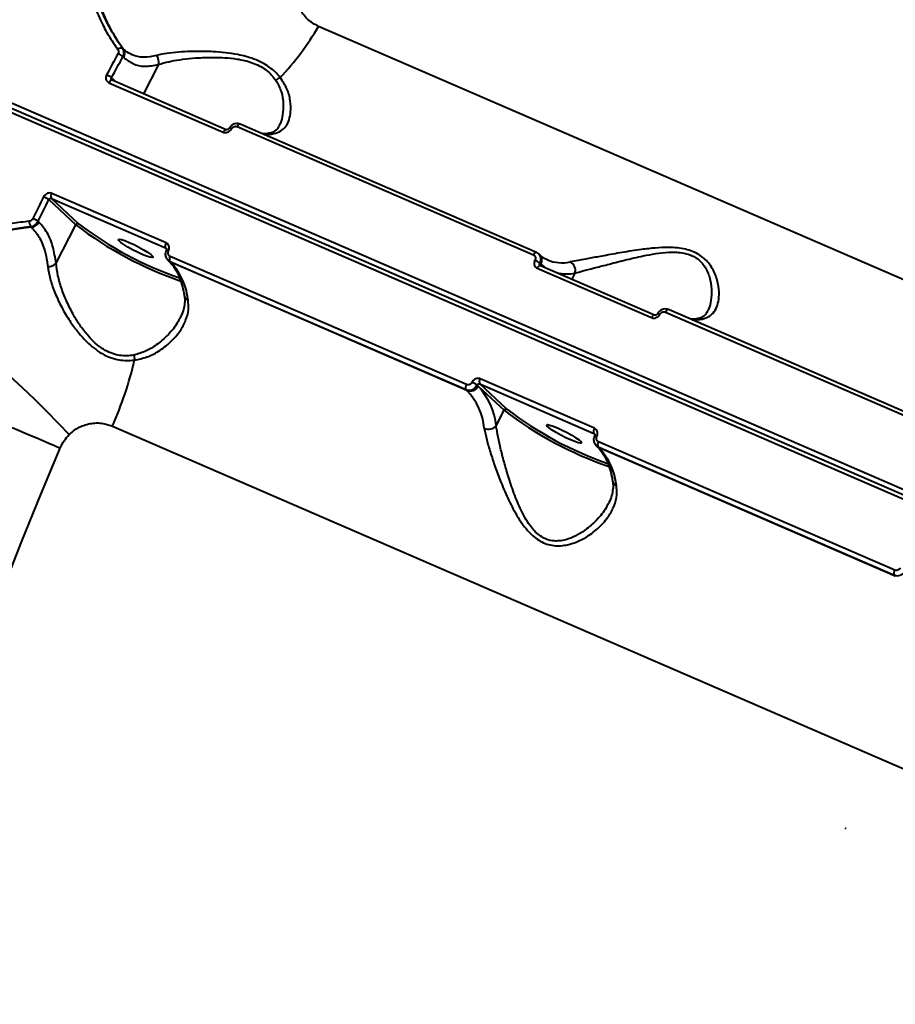
# Model space of a CAD drawing. Units: millimetres. Extents: x 683 to 22909, y -3622 to 15221.
# Drawn here: x 8176 to 8379, y 7710 to 7938 of the extents above; entities that cross this region are included whole.
import ezdxf

# ---------------------------------------------------------------- set-up
doc = ezdxf.new("R2010")
doc.units = ezdxf.units.MM
doc.layers.add('DiKom', color=7, linetype='Continuous')

msp = doc.modelspace()

# ---------------------------------------------------------------- linework, layer by layer
at = {"layer": 'DiKom', "color": 7, "linetype": 'Continuous', "lineweight": 40}
for p, q in [((8534.238, 7811.053), (8245.381, 7936.151)), ((8200.264, 7930.904), (8200.079, 7931.076)), ((8200.158, 7929.128), (8200.359, 7928.941)), ((8552, 7753.58), (8152.552, 7926.573)), ((8552.176, 7754.737), (8152.728, 7927.73)), ((8208.39, 7927.332), (8204.896, 7920.556)), ((8151.818, 7925.965), (8551.266, 7752.972)), ((8198.569, 7923.296), (8197.525, 7924.264)), ((8196.919, 7923.124), (8223.329, 7911.687)), ((8224.046, 7912.262), (8197.636, 7923.7)), ((8226.561, 7912.97), (8295.061, 7883.304)), ((8295.776, 7883.874), (8227.276, 7913.54)), ((8210.133, 7886.094), (8183.723, 7897.532)), ((8182.999, 7896.091), (8189.278, 7890.265)), ((8183.62, 7896.37), (8210.03, 7884.933)), ((8189.917, 7890.527), (8183.62, 7896.37)), ((8178.837, 7889.878), (8179.022, 7889.706)), ((8180.737, 7890.885), (8180.536, 7891.071)), ((8184.692, 7881.371), (8189.278, 7890.265)), ((8210.03, 7884.933), (8210.143, 7884.856)), ((8210.03, 7884.933), (8210.19, 7884.784)), ((8279.59, 7853.299), (8211.09, 7882.965)), ((8295.833, 7883.837), (8295.776, 7883.874)), ((8296.507, 7883.337), (8296.285, 7883.543)), ((8210.537, 7882.104), (8210.759, 7881.898)), ((8210.99, 7881.809), (8279.491, 7852.143)), ((8211.212, 7881.603), (8210.99, 7881.809)), ((8279.712, 7851.937), (8211.212, 7881.603)), ((8296.797, 7881.156), (8296.562, 7881.374)), ((8323.083, 7869.372), (8296.673, 7880.809)), ((8297.606, 7880.405), (8296.797, 7881.156)), ((8295.955, 7880.234), (8322.365, 7868.796)), ((8304.679, 7879.113), (8303.933, 7877.665)), ((8325.598, 7870.079), (8394.098, 7840.413)), ((8394.813, 7840.984), (8326.312, 7870.65)), ((8282.036, 7853.201), (8282.27, 7852.983)), ((8282.657, 7853.479), (8309.067, 7842.042)), ((8288.954, 7847.636), (8282.657, 7853.479)), ((8309.169, 7843.203), (8282.759, 7854.641)), ((8279.491, 7852.143), (8279.712, 7851.937)), ((8282.27, 7852.983), (8288.314, 7847.374)), ((8286.476, 7843.808), (8288.314, 7847.374)), ((8197.715, 7843.704), (8486.572, 7718.606)), ((8309.067, 7842.042), (8309.18, 7841.965)), ((8309.067, 7842.042), (8309.227, 7841.893)), ((8378.627, 7810.408), (8310.127, 7840.074)), ((8309.573, 7839.213), (8309.796, 7839.007)), ((8310.027, 7838.918), (8378.527, 7809.252)), ((8310.248, 7838.712), (8310.027, 7838.918)), ((8378.749, 7809.046), (8310.248, 7838.712)), ((8378.527, 7809.252), (8378.749, 7809.046)), ((8367.257, 7750.688), (8367.168, 7750.703)), ((8367.389, 7750.649), (8367.255, 7750.679)), ((8367.389, 7750.649), (8367.301, 7750.664))]:
    msp.add_line(p, q, dxfattribs=at)
at = {"layer": 'DiKom', "color": 7, "linetype": 'Continuous', "lineweight": 40, "flags": 128}
for points in [[(8199.021, 7929.842), (8198.69, 7929.234), (8198.359, 7928.626), (8198.028, 7928.017), (8197.698, 7927.408), (8197.369, 7926.798), (8197.039, 7926.188), (8196.71, 7925.578), (8196.382, 7924.967)], [(8197.525, 7924.264), (8197.853, 7924.874), (8198.181, 7925.483), (8198.51, 7926.091), (8198.839, 7926.699), (8199.168, 7927.307), (8199.498, 7927.914), (8199.828, 7928.521), (8200.158, 7929.128)], [(8197.636, 7923.7), (8197.62, 7923.706), (8197.534, 7923.715), (8197.437, 7923.69), (8197.332, 7923.632), (8197.224, 7923.543), (8197.116, 7923.425), (8197.013, 7923.284), (8196.919, 7923.124)], [(8227.276, 7913.54), (8227.26, 7913.546), (8227.174, 7913.556), (8227.077, 7913.531), (8226.973, 7913.474), (8226.866, 7913.385), (8226.759, 7913.269), (8226.656, 7913.128), (8226.561, 7912.97)], [(8224.05, 7912.261), (8224.03, 7912.268), (8223.944, 7912.278), (8223.846, 7912.253), (8223.742, 7912.195), (8223.634, 7912.105), (8223.526, 7911.987), (8223.423, 7911.846), (8223.329, 7911.687)], [(8181.821, 7896.727), (8181.511, 7896.099), (8181.201, 7895.471), (8180.892, 7894.842), (8180.583, 7894.213), (8180.274, 7893.584), (8179.966, 7892.954), (8179.659, 7892.325), (8179.352, 7891.695)], [(8180.536, 7891.071), (8180.842, 7891.7), (8181.149, 7892.328), (8181.456, 7892.956), (8181.764, 7893.584), (8182.072, 7894.211), (8182.381, 7894.838), (8182.69, 7895.465), (8182.999, 7896.091)], [(8204.634, 7883.405), (8203.526, 7883.915), (8202.386, 7884.498), (8201.305, 7885.105), (8200.372, 7885.688), (8199.661, 7886.2), (8199.231, 7886.6), (8199.116, 7886.853), (8199.326, 7886.942), (8199.843, 7886.857), (8200.626, 7886.607), (8201.611, 7886.21), (8202.718, 7885.7), (8203.859, 7885.118), (8204.939, 7884.511), (8205.873, 7883.927), (8206.583, 7883.415), (8207.013, 7883.016), (8207.128, 7882.762), (8206.919, 7882.674), (8206.402, 7882.758), (8205.619, 7883.009), (8204.634, 7883.405)], [(8295.776, 7883.874), (8295.76, 7883.88), (8295.674, 7883.89), (8295.578, 7883.865), (8295.473, 7883.808), (8295.366, 7883.719), (8295.259, 7883.602), (8295.156, 7883.462), (8295.061, 7883.304)], [(8210.759, 7881.898), (8210.907, 7881.776), (8211.212, 7881.603)], [(8296.673, 7880.809), (8296.657, 7880.815), (8296.571, 7880.825), (8296.473, 7880.8), (8296.369, 7880.741), (8296.261, 7880.652), (8296.153, 7880.534), (8296.05, 7880.393), (8295.955, 7880.234)], [(8296.797, 7881.156), (8297.607, 7880.488), (8297.927, 7880.266)], [(8148.155, 7874.804), (8150.055, 7873.775), (8152.169, 7872.499), (8154.476, 7870.988), (8156.952, 7869.257), (8159.575, 7867.323), (8162.316, 7865.206), (8165.151, 7862.925), (8168.05, 7860.503), (8170.985, 7857.965), (8173.927, 7855.336), (8176.847, 7852.641), (8179.715, 7849.908), (8182.505, 7847.162), (8185.189, 7844.431), (8187.738, 7841.743)], [(8323.087, 7869.37), (8323.067, 7869.378), (8322.98, 7869.387), (8322.883, 7869.362), (8322.778, 7869.304), (8322.67, 7869.214), (8322.563, 7869.097), (8322.46, 7868.955), (8322.365, 7868.796)], [(8326.312, 7870.65), (8326.297, 7870.656), (8326.211, 7870.665), (8326.114, 7870.641), (8326.01, 7870.583), (8325.902, 7870.494), (8325.795, 7870.378), (8325.692, 7870.238), (8325.598, 7870.079)], [(8174.547, 7843.416), (8175.987, 7842.798), (8177.416, 7842.183), (8178.833, 7841.573), (8180.235, 7840.969), (8181.621, 7840.371), (8182.987, 7839.781), (8184.332, 7839.199), (8185.653, 7838.627)], [(8303.67, 7840.515), (8302.563, 7841.025), (8301.422, 7841.607), (8300.342, 7842.214), (8299.409, 7842.798), (8298.698, 7843.31), (8298.268, 7843.709), (8298.153, 7843.963), (8298.362, 7844.051), (8298.88, 7843.967), (8299.662, 7843.716), (8300.648, 7843.32), (8301.755, 7842.81), (8302.895, 7842.227), (8303.976, 7841.62), (8304.909, 7841.037), (8305.62, 7840.525), (8306.05, 7840.126), (8306.165, 7839.871), (8305.955, 7839.783), (8305.438, 7839.868), (8304.655, 7840.118), (8303.67, 7840.515)], [(8172.561, 7806.275), (8176.775, 7817.101), (8181.14, 7827.889), (8185.653, 7838.627)], [(8309.796, 7839.007), (8309.944, 7838.886), (8310.248, 7838.712)]]:
    msp.add_lwpolyline(points, dxfattribs=at)
at = {"layer": 'DiKom', "color": 7, "linetype": 'Continuous', "lineweight": 40}
for centre, radius, start, end in [((8187.799, 7969.934), 66.762, 316.88428, 329.59987), ((8199.733, 7930.128), 1.009, 69.9372, 137.44958), ((8198.734, 7929.846), 1.86, 330.87564, 34.64709), ((8197.569, 7926.266), 3.859, 47.85619, 67.89582), ((8206.161, 7927.89), 2.298, 345.95481, 40.93044), ((8194.832, 7921.163), 4.107, 49.02736, 67.83366), ((8237.63, 7921.566), 2.95, 111.83205, 135.16057), ((8224.827, 7911.829), 0.767, 54.95137, 99.09137), ((8233.076, 7921.318), 10.161, 268.27331, 281.2668), ((8234.435, 7909.938), 1.547, 66.1276, 100.2311), ((8179.236, 7890.523), 6.72, 55.94811, 67.37988), ((8184.688, 7896.861), 1.175, 145.22262, 204.68767), ((8180.327, 7890.931), 1.825, 175.04458, 215.25173), ((8178.8, 7891.866), 2.171, 275.88464, 333.14526), ((8176.423, 7884.697), 7.586, 57.16979, 67.28935), ((8189.741, 7890.045), 0.513, 69.86006, 154.57977), ((8241.085, 7957.764), 85.089, 232.49285, 251.1177), ((8240.306, 7956.24), 82.808, 232.51947, 250.93439), ((8211.098, 7885.423), 1.175, 145.22253, 204.68776), ((8210.111, 7883.238), 1.146, 58.66331, 87.37165), ((8212.054, 7882.299), 1.171, 145.36487, 204.75786), ((8295.21, 7882.055), 1.824, 330.48773, 44.66955), ((8182.932, 7883.107), 2.472, 265.99079, 315.39983), ((8200.195, 7871.267), 15.106, 6.07462, 43.1751), ((8293.868, 7878.269), 4.111, 49.04517, 67.83318), ((8301.665, 7890.271), 8.792, 247.60919, 282.45762), ((8302.595, 7879.737), 2.176, 343.34838, 63.63322), ((8302.671, 7888.745), 9.839, 257.33561, 281.77895), ((8215.687, 7874.148), 1.366, 192.24761, 249.84889), ((8323.862, 7868.934), 0.771, 55.04869, 98.95852), ((8332.112, 7878.427), 10.161, 268.27331, 281.2668), ((8333.472, 7867.047), 1.547, 66.1264, 100.23229), ((8206.223, 7859.712), 3.444, 172.32567, 192.10881), ((8118.478, 7878.862), 86.686, 336.07276, 346.7477), ((8280.552, 7852.633), 1.169, 145.3154, 204.80733), ((8278.286, 7847.656), 6.694, 55.93458, 67.41138), ((8283.725, 7853.97), 1.175, 145.22253, 204.68776), ((8280.417, 7853.864), 2.052, 249.88944, 334.58158), ((8268.695, 7841.601), 15.107, 6.07436, 43.17417), ((8270.704, 7842.13), 15.861, 6.07318, 43.17611), ((8288.778, 7847.154), 0.513, 69.92359, 154.55284), ((8340.13, 7914.889), 85.107, 232.49482, 251.11573), ((8339.341, 7913.345), 82.804, 232.51827, 250.93419), ((8284.657, 7845.493), 2.479, 247.71714, 317.18629), ((8310.135, 7842.533), 1.176, 145.23237, 204.67999), ((8309.149, 7840.353), 1.141, 58.59686, 87.4381), ((8311.09, 7839.408), 1.171, 145.37086, 204.75186), ((8299.236, 7828.378), 15.102, 6.06855, 43.18116), ((8314.725, 7831.258), 1.367, 192.26367, 249.81717), ((8379.59, 7809.742), 1.17, 145.32818, 204.77109)]:
    msp.add_arc(centre, radius, start, end, dxfattribs=at)
for points, knots in [([(8427.411, 8188.219), (8426.699, 8188.24), (8424.197, 8188.316), (8419.804, 8188.137), (8414.238, 8187.686), (8408.575, 8186.921), (8402.826, 8185.866), (8396.994, 8184.515), (8391.084, 8182.871), (8385.101, 8180.935), (8379.049, 8178.709), (8372.933, 8176.193), (8366.757, 8173.391), (8360.528, 8170.305), (8354.248, 8166.936), (8347.923, 8163.288), (8341.558, 8159.363), (8335.158, 8155.164), (8328.726, 8150.695), (8322.27, 8145.959), (8315.791, 8140.96), (8309.297, 8135.702), (8302.791, 8130.188), (8296.28, 8124.423), (8289.765, 8118.41), (8283.255, 8112.156), (8276.752, 8105.664), (8270.262, 8098.939), (8263.79, 8091.987), (8257.339, 8084.812), (8250.917, 8077.421), (8244.526, 8069.817), (8238.172, 8062.009), (8231.86, 8054), (8225.594, 8045.798), (8219.379, 8037.407), (8213.22, 8028.836), (8207.121, 8020.09), (8201.086, 8011.175), (8195.122, 8002.099), (8189.23, 7992.868), (8183.417, 7983.489), (8177.686, 7973.969), (8172.042, 7964.316), (8166.489, 7954.537), (8161.033, 7944.636), (8156.265, 7935.741), (8153.343, 7930.123), (8152.174, 7927.875)], [0, 0, 0, 0, 0.0088208, 0.0309504, 0.0530921, 0.0752452, 0.0974091, 0.1195824, 0.1417639, 0.1639521, 0.1861458, 0.2083441, 0.2305454, 0.252749, 0.2749543, 0.2971604, 0.3193668, 0.3415735, 0.3637795, 0.3859848, 0.4081893, 0.4303926, 0.4525954, 0.4747966, 0.4969974, 0.5191965, 0.5413949, 0.5635924, 0.5857886, 0.6079841, 0.6301785, 0.6523723, 0.6745648, 0.6967567, 0.7189483, 0.7411388, 0.7633286, 0.7855179, 0.8077068, 0.8298952, 0.8520827, 0.8742703, 0.8964575, 0.9186441, 0.9408305, 0.9630167, 0.9852027, 1, 1, 1, 1]), ([(8223.795, 8045.413), (8221.325, 8042.08), (8214.671, 8033.101), (8204.016, 8017.859), (8191.934, 7999.57), (8180.046, 7980.466), (8168.399, 7960.593), (8157.042, 7940), (8146.224, 7919.14), (8135.97, 7898.092), (8126.291, 7876.935), (8117.029, 7855.325), (8108.236, 7833.319), (8099.954, 7810.985), (8092.366, 7788.815), (8085.481, 7766.883), (8079.294, 7745.251), (8073.703, 7723.57), (8068.755, 7701.912), (8064.482, 7680.357), (8060.98, 7659.377), (8058.24, 7639.032), (8056.242, 7619.365), (8054.952, 7600.056), (8054.407, 7581.188), (8054.625, 7562.84), (8055.603, 7545.415), (8057.318, 7528.953), (8059.734, 7513.467), (8062.891, 7498.707), (8066.809, 7484.757), (8071.493, 7471.685), (8076.616, 7460.287), (8082.035, 7450.407), (8087.655, 7441.934), (8092.823, 7435.237), (8096.297, 7431.72), (8097.567, 7430.435)], [0, 0, 0, 0, 0.0172867, 0.0465704, 0.0758765, 0.1051603, 0.1352946, 0.1654535, 0.1955878, 0.2248713, 0.2541776, 0.2834612, 0.3135956, 0.3437544, 0.3738887, 0.403172, 0.4324779, 0.4617614, 0.4918952, 0.5220535, 0.5521876, 0.5814711, 0.6107773, 0.6400606, 0.670195, 0.7003536, 0.7304878, 0.7597712, 0.7890773, 0.8183608, 0.8484949, 0.8786536, 0.9087878, 0.9342738, 0.9597896, 0.9853053, 1, 1, 1, 1]), ([(8191.731, 7948.165), (8191.969, 7946.922), (8192.443, 7944.437), (8193.578, 7940.84), (8195.029, 7937.342), (8196.805, 7933.964), (8198.262, 7931.861), (8198.99, 7930.81)], [0, 0, 0, 0, 0.1978341, 0.3954986, 0.5931658, 0.7965875, 1, 1, 1, 1]), ([(8192.954, 7948.057), (8193.299, 7946.438), (8193.993, 7943.179), (8195.685, 7938.702), (8197.741, 7934.56), (8199.42, 7932.126), (8200.264, 7930.904)], [0, 0, 0, 0, 0.2598525, 0.5228357, 0.7602272, 1, 1, 1, 1]), ([(8200.079, 7931.076), (8198.736, 7933.11), (8196.701, 7936.192), (8194.807, 7940.792), (8193.659, 7944.374), (8193.187, 7946.841), (8192.954, 7948.057)], [0, 0, 0, 0, 0.3951689, 0.59867, 0.8021678, 1, 1, 1, 1]), ([(8245.381, 7936.151), (8244.511, 7936.63), (8242.787, 7937.579), (8241.112, 7939.901), (8240.425, 7942.225), (8240.542, 7943.704), (8240.583, 7944.232)], [0, 0, 0, 0, 0.2885595, 0.5716226, 0.8470308, 1, 1, 1, 1]), ([(8198.99, 7930.81), (8199.04, 7930.724), (8199.14, 7930.55), (8199.159, 7930.233), (8199.098, 7929.992), (8199.034, 7929.868), (8199.021, 7929.842)], [0, 0, 0, 0, 0.305672, 0.6117112, 0.9180439, 1, 1, 1, 1]), ([(8200.158, 7929.128), (8200.184, 7929.181), (8200.309, 7929.431), (8200.426, 7929.915), (8200.383, 7930.554), (8200.18, 7930.902), (8200.079, 7931.076)], [0, 0, 0, 0, 0.0819001, 0.3880437, 0.6939901, 1, 1, 1, 1]), ([(8207.897, 7929.395), (8206.895, 7929.197), (8204.862, 7928.794), (8202.523, 7929.359), (8201.047, 7930.215), (8200.429, 7930.758), (8200.264, 7930.904)], [0, 0, 0, 0, 0.3415002, 0.6929935, 0.9180062, 1, 1, 1, 1]), ([(8200.359, 7928.941), (8201.037, 7928.426), (8202.468, 7927.338), (8205.17, 7926.729), (8207.306, 7927.129), (8208.39, 7927.332)], [0, 0, 0, 0, 0.3069761, 0.648474, 1, 1, 1, 1]), ([(8236.533, 7924.305), (8236.177, 7924.723), (8235.456, 7925.57), (8234.054, 7926.744), (8232.382, 7927.788), (8229.978, 7928.857), (8227.056, 7929.623), (8223.847, 7930.09), (8220.77, 7930.333), (8217.557, 7930.407), (8214.386, 7930.319), (8211.53, 7930.086), (8209.38, 7929.769), (8208.304, 7929.498), (8207.897, 7929.395)], [0, 0, 0, 0, 0.0603677, 0.1220467, 0.1825868, 0.2452018, 0.3548651, 0.4358148, 0.5191031, 0.6213415, 0.7265977, 0.8297218, 0.9355778, 1, 1, 1, 1]), ([(8208.39, 7927.332), (8208.791, 7927.463), (8209.836, 7927.804), (8211.927, 7928.254), (8214.664, 7928.652), (8217.74, 7928.918), (8220.791, 7929.017), (8223.76, 7928.933), (8226.797, 7928.632), (8229.516, 7928.013), (8231.681, 7927.088), (8232.722, 7926.446), (8233.694, 7925.718), (8234.599, 7924.9), (8235.222, 7924.068), (8235.538, 7923.646)], [0, 0, 0, 0, 0.0653894, 0.1703663, 0.2779416, 0.3818121, 0.48841, 0.5695662, 0.652797, 0.7604225, 0.815162, 0.8718879, 0.8800492, 0.9391992, 1, 1, 1, 1]), ([(8196.382, 7924.967), (8196.336, 7924.868), (8196.221, 7924.619), (8196.172, 7924.187), (8196.274, 7923.734), (8196.525, 7923.348), (8196.787, 7923.199), (8196.919, 7923.124)], [0, 0, 0, 0, 0.1418535, 0.3567889, 0.5713421, 0.7857656, 1, 1, 1, 1]), ([(8197.585, 7923.735), (8197.58, 7923.739), (8197.533, 7923.769), (8197.482, 7923.866), (8197.448, 7924.011), (8197.469, 7924.152), (8197.509, 7924.232), (8197.525, 7924.264)], [0, 0, 0, 0, 0.0326737, 0.2963038, 0.560371, 0.8253554, 1, 1, 1, 1]), ([(8235.061, 7911.352), (8235.627, 7911.524), (8236.759, 7911.867), (8237.896, 7913.008), (8238.649, 7914.519), (8239.03, 7916.493), (8238.934, 7918.917), (8238.268, 7921.677), (8237.098, 7923.449), (8236.533, 7924.305)], [0, 0, 0, 0, 0.1316621, 0.2634903, 0.3951432, 0.5268739, 0.6883006, 0.8495392, 1, 1, 1, 1]), ([(8197.637, 7923.701), (8197.634, 7923.702), (8197.606, 7923.71), (8197.595, 7923.725), (8197.586, 7923.737)], [0, 0, 0, 0, 0.1261122, 1, 1, 1, 1]), ([(8235.538, 7923.646), (8235.991, 7922.797), (8236.942, 7921.013), (8237.313, 7918.231), (8237.156, 7915.774), (8236.759, 7914.04), (8236.327, 7913.299), (8236.198, 7913.077)], [0, 0, 0, 0, 0.222061, 0.4666284, 0.7115375, 0.9134512, 1, 1, 1, 1]), ([(8223.329, 7911.687), (8223.423, 7911.654), (8223.661, 7911.57), (8224.093, 7911.576), (8224.566, 7911.735), (8224.99, 7912.034), (8225.175, 7912.316), (8225.267, 7912.457)], [0, 0, 0, 0, 0.1406304, 0.3550623, 0.5699087, 0.7849272, 1, 1, 1, 1]), ([(8224.703, 7912.586), (8224.699, 7912.579), (8224.678, 7912.529), (8224.602, 7912.436), (8224.479, 7912.331), (8224.335, 7912.262), (8224.2, 7912.234), (8224.098, 7912.241), (8224.064, 7912.258), (8224.05, 7912.265)], [0, 0, 0, 0, 0.0278267, 0.1835952, 0.344769, 0.5060423, 0.6757666, 0.8621948, 1, 1, 1, 1]), ([(8227.268, 7913.524), (8227.091, 7913.59), (8226.699, 7913.736), (8226.019, 7913.667), (8225.356, 7913.363), (8224.902, 7912.959), (8224.761, 7912.653), (8224.725, 7912.576)], [0, 0, 0, 0, 0.1908421, 0.4220367, 0.6636795, 0.9155462, 1, 1, 1, 1]), ([(8225.267, 7912.457), (8225.329, 7912.551), (8225.453, 7912.739), (8225.736, 7912.938), (8226.051, 7913.044), (8226.339, 7913.048), (8226.498, 7912.992), (8226.561, 7912.97)], [0, 0, 0, 0, 0.2151119, 0.4301808, 0.6449959, 0.8594871, 1, 1, 1, 1]), ([(8236.219, 7913.004), (8236.071, 7912.759), (8235.765, 7912.249), (8235.181, 7911.822), (8234.651, 7911.549), (8234.229, 7911.487), (8234.127, 7911.473)], [0, 0, 0, 0, 0.3033164, 0.6319024, 0.9112428, 1, 1, 1, 1]), ([(8234.151, 7911.459), (8233.887, 7911.412), (8233.273, 7911.304), (8232.725, 7911.311), (8232.413, 7911.316)], [0, 0, 0, 0, 0.4317336, 1, 1, 1, 1]), ([(8183.723, 7897.532), (8183.629, 7897.564), (8183.391, 7897.648), (8182.963, 7897.638), (8182.498, 7897.471), (8182.086, 7897.162), (8181.909, 7896.872), (8181.821, 7896.727)], [0, 0, 0, 0, 0.1406042, 0.3551225, 0.5698381, 0.7848811, 1, 1, 1, 1]), ([(8182.999, 7896.091), (8183.027, 7896.141), (8183.083, 7896.24), (8183.217, 7896.346), (8183.369, 7896.404), (8183.51, 7896.409), (8183.589, 7896.381), (8183.62, 7896.37)], [0, 0, 0, 0, 0.2156395, 0.4306829, 0.6453624, 0.8596844, 1, 1, 1, 1]), ([(8178.509, 7891.089), (8177.193, 7890.932), (8174.561, 7890.62), (8170.639, 7889.723), (8166.739, 7888.501), (8162.878, 7886.945), (8160.386, 7885.619), (8159.14, 7884.957)], [0, 0, 0, 0, 0.1976758, 0.3953873, 0.5930875, 0.7965386, 1, 1, 1, 1]), ([(8159.867, 7883.889), (8162.263, 7885.099), (8165.892, 7886.933), (8171.02, 7888.514), (8174.932, 7889.418), (8177.548, 7889.726), (8178.837, 7889.878)], [0, 0, 0, 0, 0.3951623, 0.5986755, 0.8021813, 1, 1, 1, 1]), ([(8179.022, 7889.706), (8177.468, 7889.523), (8174.344, 7889.156), (8169.555, 7887.965), (8164.677, 7886.291), (8161.477, 7884.693), (8159.867, 7883.889)], [0, 0, 0, 0, 0.2373878, 0.4771654, 0.7370114, 1, 1, 1, 1]), ([(8179.352, 7891.695), (8179.293, 7891.597), (8179.176, 7891.403), (8178.903, 7891.196), (8178.669, 7891.108), (8178.537, 7891.092), (8178.509, 7891.089)], [0, 0, 0, 0, 0.3068178, 0.6133665, 0.9193909, 1, 1, 1, 1]), ([(8178.837, 7889.878), (8178.892, 7889.884), (8179.158, 7889.915), (8179.629, 7890.087), (8180.18, 7890.494), (8180.417, 7890.879), (8180.536, 7891.071)], [0, 0, 0, 0, 0.0806559, 0.3871529, 0.6936244, 1, 1, 1, 1]), ([(8179.022, 7889.706), (8179.644, 7889.003), (8180.906, 7887.577), (8182.011, 7884.717), (8182.55, 7882.284), (8182.712, 7881.008), (8182.759, 7880.641)], [0, 0, 0, 0, 0.3362328, 0.6822344, 0.9087841, 1, 1, 1, 1]), ([(8184.692, 7881.371), (8184.479, 7882.67), (8184.042, 7885.344), (8182.727, 7888.613), (8181.406, 7890.12), (8180.737, 7890.885)], [0, 0, 0, 0, 0.3175212, 0.6539173, 1, 1, 1, 1]), ([(8210.707, 7884.217), (8210.75, 7884.319), (8210.858, 7884.575), (8210.896, 7885.016), (8210.784, 7885.477), (8210.528, 7885.869), (8210.264, 7886.019), (8210.133, 7886.094)], [0, 0, 0, 0, 0.141858, 0.356709, 0.5713441, 0.7857381, 1, 1, 1, 1]), ([(8210.179, 7884.376), (8210.092, 7884.169), (8209.902, 7883.72), (8209.974, 7883.002), (8210.187, 7882.45), (8210.427, 7882.249), (8210.494, 7882.192)], [0, 0, 0, 0, 0.2765723, 0.6021902, 0.8887231, 1, 1, 1, 1]), ([(8210.14, 7884.85), (8210.154, 7884.839), (8210.193, 7884.81), (8210.231, 7884.704), (8210.22, 7884.542), (8210.196, 7884.433), (8210.163, 7884.384), (8210.163, 7884.383)], [0, 0, 0, 0, 0.2167821, 0.5703809, 0.7842265, 0.9978939, 1, 1, 1, 1]), ([(8211.09, 7882.965), (8211.002, 7883.015), (8210.827, 7883.115), (8210.655, 7883.376), (8210.581, 7883.684), (8210.606, 7883.978), (8210.678, 7884.149), (8210.707, 7884.217)], [0, 0, 0, 0, 0.2141214, 0.4285258, 0.6431227, 0.8580712, 1, 1, 1, 1]), ([(8295.061, 7883.304), (8295.149, 7883.254), (8295.324, 7883.155), (8295.491, 7882.898), (8295.559, 7882.596), (8295.526, 7882.309), (8295.449, 7882.142), (8295.419, 7882.076)], [0, 0, 0, 0, 0.2142671, 0.4285675, 0.6431782, 0.8581099, 1, 1, 1, 1]), ([(8296.334, 7883.492), (8296.331, 7883.495), (8296.218, 7883.665), (8296.023, 7883.752), (8295.833, 7883.837)], [0, 0, 0, 0, 0.0202733, 1, 1, 1, 1]), ([(8296.562, 7881.374), (8296.622, 7881.507), (8296.774, 7881.841), (8296.832, 7882.416), (8296.704, 7883.029), (8296.456, 7883.339), (8296.334, 7883.492)], [0, 0, 0, 0, 0.1814558, 0.4563118, 0.7310146, 1, 1, 1, 1]), ([(8298.348, 7882.164), (8298.204, 7882.216), (8297.665, 7882.411), (8297.071, 7882.837), (8296.619, 7883.237), (8296.507, 7883.337)], [0, 0, 0, 0, 0.2141444, 0.8039823, 1, 1, 1, 1]), ([(8334.098, 7868.462), (8334.663, 7868.633), (8335.796, 7868.977), (8336.932, 7870.117), (8337.686, 7871.629), (8338.063, 7873.602), (8337.986, 7876.031), (8337.245, 7878.787), (8335.801, 7881.388), (8333.84, 7883.173), (8331.898, 7884.13), (8330.212, 7884.651), (8328.359, 7884.941), (8326.007, 7885.061), (8323.219, 7884.934), (8319.564, 7884.509), (8315.525, 7883.87), (8311.526, 7883.141), (8308.137, 7882.525), (8305.47, 7882.042), (8304.163, 7881.798), (8303.561, 7881.686)], [0, 0, 0, 0, 0.055475, 0.1110243, 0.1664979, 0.2220062, 0.2900234, 0.357962, 0.4226744, 0.477405, 0.5052462, 0.5330931, 0.5627074, 0.5923749, 0.6404283, 0.6885805, 0.7603254, 0.8320615, 0.8909992, 0.9498676, 1, 1, 1, 1]), ([(8304.679, 7879.113), (8305.267, 7879.269), (8306.542, 7879.608), (8309.101, 7880.268), (8312.317, 7881.108), (8316.12, 7882.088), (8319.909, 7882.989), (8323.363, 7883.638), (8325.95, 7883.94), (8328.151, 7883.958), (8330.156, 7883.738), (8331.675, 7883.223), (8332.894, 7882.505), (8333.75, 7881.811), (8334.96, 7880.352), (8335.918, 7878.135), (8336.355, 7875.354), (8336.195, 7872.9), (8335.798, 7871.158), (8335.369, 7870.42), (8335.238, 7870.196)], [0, 0, 0, 0, 0.0593362, 0.1286027, 0.1997494, 0.2839093, 0.3702823, 0.4255924, 0.4820324, 0.5148647, 0.5485722, 0.5968276, 0.6096807, 0.6397883, 0.6708984, 0.7452232, 0.8244081, 0.9057706, 0.9714109, 1, 1, 1, 1]), ([(8182.759, 7880.641), (8182.912, 7879.713), (8183.218, 7877.856), (8184.278, 7874.785), (8185.726, 7871.608), (8187.451, 7868.619), (8189.348, 7865.918), (8191.178, 7863.778), (8193.026, 7862.046), (8194.834, 7860.711), (8196.789, 7859.699), (8199.305, 7858.91), (8201.365, 7858.814), (8202.656, 7858.966), (8202.856, 7858.99)], [0, 0, 0, 0, 0.110099, 0.2202142, 0.3292835, 0.4383097, 0.5249614, 0.6115178, 0.6753374, 0.7390954, 0.8039936, 0.8688908, 0.9797305, 1, 1, 1, 1]), ([(8202.81, 7860.172), (8202.622, 7860.139), (8201.414, 7859.93), (8199.55, 7859.938), (8197.315, 7860.577), (8196.104, 7861.19), (8194.899, 7861.958), (8193.707, 7862.892), (8192.044, 7864.587), (8190.4, 7866.702), (8188.721, 7869.363), (8187.196, 7872.338), (8185.944, 7875.484), (8185.038, 7878.563), (8184.808, 7880.427), (8184.692, 7881.371)], [0, 0, 0, 0, 0.0201013, 0.1287246, 0.1852689, 0.2440073, 0.254868, 0.3167921, 0.380589, 0.466422, 0.5546276, 0.6638284, 0.7761701, 0.8865575, 1, 1, 1, 1]), ([(8210.479, 7882.168), (8210.484, 7882.16), (8210.6, 7881.985), (8210.8, 7881.895), (8210.99, 7881.809)], [0, 0, 0, 0, 0.0438855, 1, 1, 1, 1]), ([(8210.759, 7881.898), (8210.925, 7881.735), (8211.428, 7881.241), (8212.195, 7880.208), (8213.001, 7878.7), (8213.663, 7876.938), (8214.097, 7875.293), (8214.289, 7874.214), (8214.351, 7873.863)], [0, 0, 0, 0, 0.102488, 0.310679, 0.5124716, 0.7099321, 0.9057093, 1, 1, 1, 1]), ([(8295.419, 7882.076), (8295.373, 7881.977), (8295.257, 7881.728), (8295.209, 7881.296), (8295.311, 7880.843), (8295.561, 7880.457), (8295.824, 7880.308), (8295.955, 7880.234)], [0, 0, 0, 0, 0.1418574, 0.3567987, 0.5713577, 0.785787, 1, 1, 1, 1]), ([(8296.622, 7880.845), (8296.617, 7880.848), (8296.57, 7880.878), (8296.519, 7880.975), (8296.485, 7881.12), (8296.505, 7881.261), (8296.546, 7881.342), (8296.562, 7881.374)], [0, 0, 0, 0, 0.0326622, 0.2961994, 0.560498, 0.8249953, 1, 1, 1, 1]), ([(8296.674, 7880.81), (8296.67, 7880.811), (8296.643, 7880.82), (8296.632, 7880.834), (8296.623, 7880.846)], [0, 0, 0, 0, 0.1266323, 1, 1, 1, 1]), ([(8214.348, 7873.863), (8214.351, 7873.85), (8214.475, 7873.373), (8214.468, 7872.413), (8214.281, 7870.953), (8213.903, 7869.716), (8213.501, 7868.991), (8213.379, 7868.77)], [0, 0, 0, 0, 0.0070236, 0.2777024, 0.5665883, 0.8684413, 1, 1, 1, 1]), ([(8202.856, 7858.99), (8203.827, 7859.187), (8205.771, 7859.581), (8208.602, 7861.079), (8211.276, 7863.106), (8213.406, 7865.584), (8214.756, 7868.111), (8215.414, 7870.508), (8215.279, 7872.116), (8215.217, 7872.865)], [0, 0, 0, 0, 0.1281485, 0.2567357, 0.4268178, 0.596878, 0.7373078, 0.8775756, 1, 1, 1, 1]), ([(8322.365, 7868.796), (8322.46, 7868.763), (8322.698, 7868.679), (8323.13, 7868.685), (8323.603, 7868.845), (8324.026, 7869.144), (8324.212, 7869.426), (8324.304, 7869.566)], [0, 0, 0, 0, 0.1406302, 0.355079, 0.5699142, 0.7849324, 1, 1, 1, 1]), ([(8323.739, 7869.695), (8323.736, 7869.688), (8323.715, 7869.639), (8323.639, 7869.546), (8323.515, 7869.441), (8323.372, 7869.371), (8323.237, 7869.343), (8323.135, 7869.351), (8323.101, 7869.367), (8323.087, 7869.374)], [0, 0, 0, 0, 0.027698, 0.183451, 0.3446361, 0.5060195, 0.6757558, 0.8621082, 1, 1, 1, 1]), ([(8326.305, 7870.633), (8326.127, 7870.699), (8325.735, 7870.845), (8325.056, 7870.777), (8324.393, 7870.472), (8323.938, 7870.069), (8323.797, 7869.762), (8323.762, 7869.685)], [0, 0, 0, 0, 0.1909171, 0.4220346, 0.6636783, 0.9155459, 1, 1, 1, 1]), ([(8324.304, 7869.566), (8324.366, 7869.66), (8324.49, 7869.848), (8324.772, 7870.048), (8325.088, 7870.153), (8325.376, 7870.157), (8325.535, 7870.101), (8325.598, 7870.079)], [0, 0, 0, 0, 0.2152318, 0.430203, 0.6450098, 0.8594925, 1, 1, 1, 1]), ([(8335.264, 7870.182), (8335.193, 7870.03), (8334.98, 7869.578), (8334.499, 7869.122), (8333.921, 7868.739), (8333.367, 7868.62), (8333.171, 7868.578)], [0, 0, 0, 0, 0.1589801, 0.4760333, 0.8151321, 1, 1, 1, 1]), ([(8213.337, 7868.762), (8213.157, 7868.384), (8212.513, 7867.023), (8210.709, 7864.846), (8208.226, 7862.642), (8205.558, 7860.962), (8203.735, 7860.438), (8202.81, 7860.172)], [0, 0, 0, 0, 0.0987556, 0.3550394, 0.618043, 0.8063471, 1, 1, 1, 1]), ([(8333.188, 7868.568), (8332.923, 7868.521), (8332.31, 7868.413), (8331.761, 7868.421), (8331.45, 7868.425)], [0, 0, 0, 0, 0.4317336, 1, 1, 1, 1]), ([(8279.491, 7852.143), (8279.616, 7852.099), (8279.933, 7851.987), (8280.504, 7851.999), (8281.126, 7852.218), (8281.679, 7852.626), (8281.917, 7853.009), (8282.036, 7853.201)], [0, 0, 0, 0, 0.1407006, 0.3554126, 0.5702349, 0.7851214, 1, 1, 1, 1]), ([(8280.857, 7853.836), (8280.799, 7853.739), (8280.681, 7853.546), (8280.406, 7853.339), (8280.096, 7853.228), (8279.812, 7853.221), (8279.653, 7853.277), (8279.59, 7853.299)], [0, 0, 0, 0, 0.2151016, 0.4302286, 0.6450494, 0.8594813, 1, 1, 1, 1]), ([(8282.759, 7854.641), (8282.665, 7854.674), (8282.427, 7854.757), (8282, 7854.747), (8281.535, 7854.58), (8281.122, 7854.271), (8280.946, 7853.981), (8280.857, 7853.836)], [0, 0, 0, 0, 0.1405842, 0.355123, 0.5698277, 0.784879, 1, 1, 1, 1]), ([(8282.036, 7853.201), (8282.064, 7853.25), (8282.12, 7853.349), (8282.253, 7853.456), (8282.405, 7853.513), (8282.546, 7853.518), (8282.626, 7853.49), (8282.657, 7853.479)], [0, 0, 0, 0, 0.2154266, 0.4307279, 0.6453004, 0.8597227, 1, 1, 1, 1]), ([(8187.738, 7841.743), (8188.168, 7842.129), (8189.371, 7843.212), (8191.807, 7844.276), (8194.858, 7844.624), (8196.756, 7844.012), (8197.715, 7843.704)], [0, 0, 0, 0, 0.152959, 0.4283596, 0.7114305, 1, 1, 1, 1]), ([(8283.717, 7843.199), (8283.885, 7842.347), (8284.22, 7840.641), (8285.091, 7837.638), (8286.143, 7834.45), (8287.476, 7830.891), (8289.102, 7827.025), (8291.134, 7823.069), (8293.451, 7819.659), (8295.78, 7817.533), (8297.768, 7816.534), (8299.372, 7816.088), (8301.021, 7815.987), (8302.996, 7816.217), (8305.177, 7816.908), (8307.803, 7818.288), (8310.38, 7820.283), (8312.492, 7822.763), (8313.82, 7825.291), (8314.452, 7827.663), (8314.316, 7829.246), (8314.253, 7829.975)], [0, 0, 0, 0, 0.0554768, 0.1110239, 0.1664963, 0.2220043, 0.290024, 0.3579618, 0.4226759, 0.477408, 0.5052487, 0.5330956, 0.5627113, 0.5923763, 0.6404288, 0.6885814, 0.7603252, 0.8320619, 0.8910004, 0.9498674, 1, 1, 1, 1]), ([(8312.366, 7825.851), (8312.204, 7825.506), (8311.574, 7824.164), (8309.799, 7822.009), (8307.389, 7819.843), (8304.917, 7818.294), (8302.891, 7817.469), (8301.059, 7817.122), (8299.282, 7817.132), (8297.819, 7817.6), (8296.528, 7818.382), (8295.561, 7819.185), (8294.013, 7820.955), (8292.35, 7823.838), (8290.703, 7827.728), (8289.412, 7831.553), (8288.36, 7835.08), (8287.535, 7838.248), (8286.856, 7841.238), (8286.602, 7842.952), (8286.476, 7843.808)], [0, 0, 0, 0, 0.0295207, 0.1148081, 0.2000956, 0.2560544, 0.311878, 0.3451938, 0.3784275, 0.4266917, 0.4395465, 0.470126, 0.5007738, 0.5751114, 0.6553532, 0.735704, 0.8019481, 0.8681524, 0.9341203, 1, 1, 1, 1]), ([(8309.743, 7841.326), (8309.786, 7841.428), (8309.894, 7841.684), (8309.933, 7842.125), (8309.821, 7842.586), (8309.565, 7842.978), (8309.301, 7843.128), (8309.169, 7843.203)], [0, 0, 0, 0, 0.1418573, 0.3566957, 0.5713183, 0.7856997, 1, 1, 1, 1]), ([(8309.176, 7841.959), (8309.191, 7841.948), (8309.23, 7841.919), (8309.268, 7841.812), (8309.255, 7841.652), (8309.237, 7841.539), (8309.2, 7841.493), (8309.2, 7841.493)], [0, 0, 0, 0, 0.2168323, 0.5705128, 0.7844079, 0.9981247, 1, 1, 1, 1]), ([(8185.653, 7838.627), (8185.677, 7838.682), (8185.936, 7839.276), (8186.542, 7840.398), (8187.335, 7841.289), (8187.738, 7841.743)], [0, 0, 0, 0, 0.046842, 0.5143292, 1, 1, 1, 1]), ([(8309.216, 7841.485), (8309.129, 7841.279), (8308.938, 7840.829), (8309.011, 7840.112), (8309.224, 7839.559), (8309.464, 7839.358), (8309.531, 7839.302)], [0, 0, 0, 0, 0.2765753, 0.6020989, 0.8887327, 1, 1, 1, 1]), ([(8310.127, 7840.074), (8310.039, 7840.124), (8309.863, 7840.224), (8309.692, 7840.485), (8309.617, 7840.793), (8309.642, 7841.088), (8309.714, 7841.258), (8309.743, 7841.326)], [0, 0, 0, 0, 0.2142306, 0.4285543, 0.6431199, 0.8580849, 1, 1, 1, 1]), ([(8309.516, 7839.277), (8309.521, 7839.269), (8309.637, 7839.094), (8309.836, 7839.004), (8310.027, 7838.918)], [0, 0, 0, 0, 0.0438141, 1, 1, 1, 1]), ([(8309.796, 7839.007), (8309.962, 7838.844), (8310.465, 7838.35), (8311.232, 7837.317), (8312.038, 7835.809), (8312.7, 7834.047), (8313.133, 7832.402), (8313.326, 7831.323), (8313.388, 7830.972)], [0, 0, 0, 0, 0.1024911, 0.3106812, 0.5124673, 0.7099334, 0.9057097, 1, 1, 1, 1]), ([(8313.357, 7830.973), (8313.392, 7830.816), (8313.528, 7830.185), (8313.483, 7829.064), (8313.18, 7827.582), (8312.804, 7826.487), (8312.458, 7825.911), (8312.415, 7825.841)], [0, 0, 0, 0, 0.0914229, 0.3654725, 0.6566099, 0.9579258, 1, 1, 1, 1]), ([(8378.527, 7809.252), (8378.653, 7809.208), (8378.97, 7809.097), (8379.541, 7809.108), (8380.162, 7809.327), (8380.716, 7809.735), (8380.953, 7810.119), (8381.072, 7810.31)], [0, 0, 0, 0, 0.1407598, 0.355461, 0.5703065, 0.7851322, 1, 1, 1, 1]), ([(8379.894, 7810.945), (8379.835, 7810.849), (8379.718, 7810.655), (8379.443, 7810.449), (8379.133, 7810.337), (8378.848, 7810.331), (8378.69, 7810.386), (8378.627, 7810.408)], [0, 0, 0, 0, 0.2151107, 0.4301545, 0.6450342, 0.8594753, 1, 1, 1, 1])]:
    msp.add_open_spline(points, degree=3, knots=knots, dxfattribs=at)

doc.saveas('drawing.dxf')
